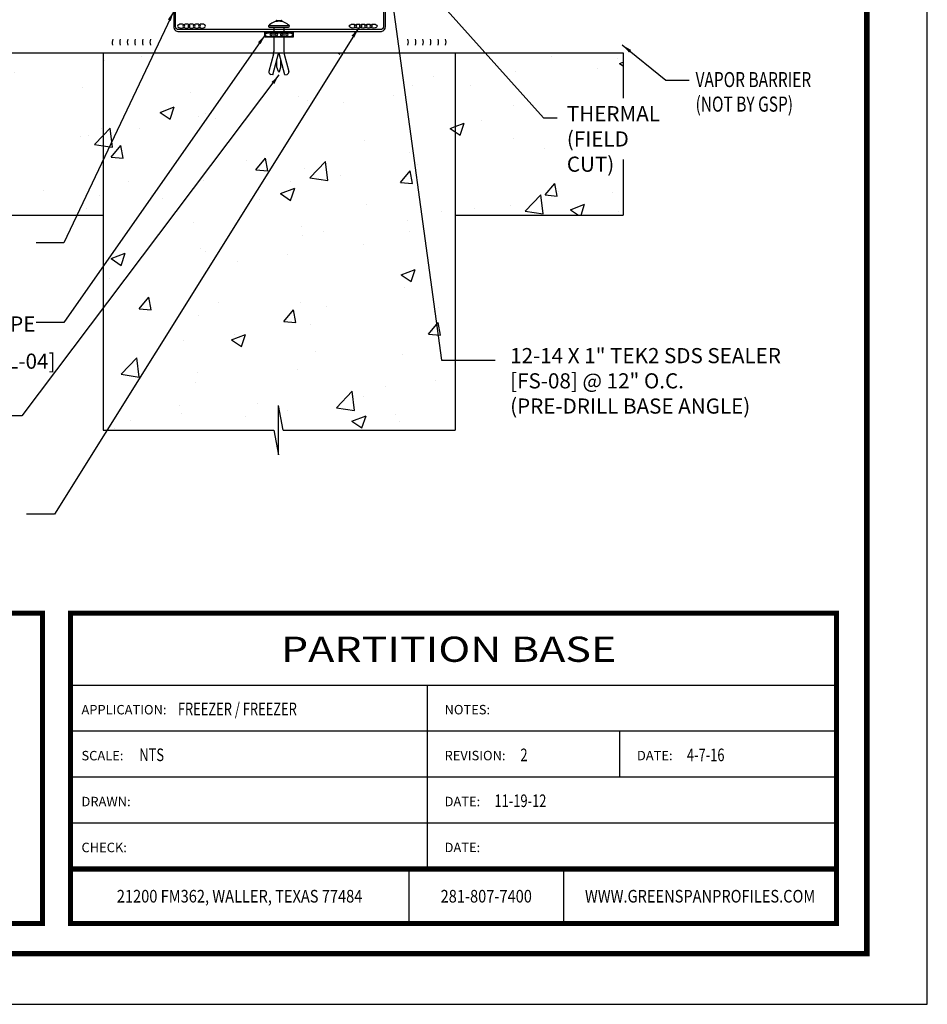
# Model space of a CAD drawing. Units: inches. Extents: x 0 to 34, y 0 to 44.
# Drawn here: x 11.5 to 34, y 0 to 24.4 of the extents above; entities that cross this region are included whole.
import ezdxf
from ezdxf.enums import TextEntityAlignment as Align

# ---------------------------------------------------------------- set-up
doc = ezdxf.new("R2010")
doc.units = ezdxf.units.IN
doc.header["$LTSCALE"] = 2
doc.header["$MEASUREMENT"] = 0
doc.layers.get('0').update_dxf_attribs({"linetype": 'CONTINUOUS'})
doc.layers.get('DEFPOINTS').update_dxf_attribs({"linetype": 'CONTINUOUS'})
for name, color, linetype in [('BORDERLINE', 2, 'CONTINUOUS'), ('BUTYL', 9, 'CONTINUOUS'), ('DIM', 2, 'CONTINUOUS'), ('FASTENER', 9, 'CONTINUOUS'), ('hatch', 8, 'CONTINUOUS'), ('SEAL', 7, 'CONTINUOUS'), ('STLA', 12, 'CONTINUOUS'), ('T-BLK', 2, 'CONTINUOUS'), ('TEXT', 2, 'CONTINUOUS'), ('THERMAL', 9, 'CONTINUOUS')]:
    doc.layers.add(name, color=color, linetype=linetype)
doc.styles.add('ROMAND', font='romand', dxfattribs={"height": 0.075})
doc.styles.add('ROMANS', font='ROMANS.SHX', dxfattribs={"width": 0.75})
doc.styles.add('T_BLK', font='ROMANS.SHX', dxfattribs={"height": 0.07})
doc.styles.add('TEXT1', font='ROMANS', dxfattribs={"width": 0.75, "height": 0.375})
doc.dimstyles.new('PLAN', dxfattribs={"dimtxt": 0.09375, "dimasz": 0.0625, "dimexe": 0.0625, "dimexo": 0.125, "dimgap": 0.0625, "dimtad": 1, "dimdec": 4, "dimzin": 3, "dimdsep": 46, "dimlunit": 4, "dimtxsty": 'TEXT1', "dimblk": 'ARCHTICK', "dimcen": 0.0625, "dimclrd": 7, "dimclre": 7, "dimclrt": 256, "dimadec": 3, "dimazin": 0, "dimtfac": 0.666667, "dimtdec": 4, "dimtmove": 0, "dimatfit": 2, "dimfxl": 0, "dimtvp": 1, "dimfrac": 2, "dimtolj": 1, "dimtzin": 3, "dimarcsym": 0})

# ---------------------------------------------------------------- blocks, each defined once
blk = doc.blocks.new('A$C71D95179')
at = {"layer": 'BORDERLINE', "const_width": 0.14}
blk.add_lwpolyline([(-16.67, -25.629), (12.33, -25.629), (12.33, 15.371), (-16.67, 15.371)], close=True, dxfattribs=at)
at = {"layer": 'BORDERLINE', "const_width": 0.0375}
blk.add_lwpolyline([(-7.408, -18.978), (11.58, -18.978)], dxfattribs=at)
at = {"layer": 'BORDERLINE'}
blk.add_lwpolyline([(-7.408, -21.255), (-7.408, -23.531)], dxfattribs=at)
at = {"layer": 'DIM'}
for p, q in [((1.434, -18.978), (1.434, -23.531)), ((6.203, -20.116), (6.203, -21.255)), ((0.981, -23.531), (0.981, -24.879)), ((4.817, -23.531), (4.817, -24.879))]:
    blk.add_line(p, q, dxfattribs=at)
at = {"layer": 'T-BLK'}
for p, q in [((11.58, -20.116), (-7.408, -20.116)), ((11.58, -21.255), (-7.408, -21.255)), ((11.58, -22.393), (-7.408, -22.393))]:
    blk.add_line(p, q, dxfattribs=at)
at = {"layer": 'TEXT', "const_width": 0.125}
for points in [[(-15.92, -24.879), (-8.097, -24.879), (-8.097, -17.191), (-15.92, -17.191)], [(-7.408, -17.191), (-7.408, -24.879), (11.58, -24.879), (11.58, -17.191)]]:
    blk.add_lwpolyline(points, close=True, dxfattribs=at)
blk.add_lwpolyline([(11.58, -23.531), (-7.408, -23.531)], dxfattribs=at)
at = {"layer": 'BORDERLINE', "color": 2, "style": 'T_BLK'}
for s, height, p in [('APPLICATION:', 0.23438, (-7.133, -19.582)), ('NOTES:', 0.2344, (1.866, -19.581)), ('SCALE:', 0.2344, (-7.133, -20.721)), ('REVISION:', 0.2344, (1.866, -20.719)), ('DATE:', 0.2344, (6.634, -20.719)), ('DRAWN:', 0.2344, (-7.133, -21.859)), ('DATE:', 0.2344, (1.866, -21.858)), ('CHECK:', 0.2344, (-7.133, -22.997)), ('DATE:', 0.2344, (1.866, -22.996))]:
    blk.add_text(s, height=height, dxfattribs=at).set_placement(p, align=Align.MIDDLE_LEFT)
at = {"layer": 'DIM', "color": 6, "style": 'TEXT1', "oblique": 10, "width": 0.85}
for s, p in [('21200 FM362, WALLER, TEXAS 77484', (-3.214, -24.205)), ('281-807-7400', (2.899, -24.205)), ('WWW.GREENSPANPROFILES.COM', (8.199, -24.205))]:
    blk.add_text(s, height=0.3125, dxfattribs=at).set_placement(p, align=Align.MIDDLE_CENTER)
at = {"layer": 'T-BLK', "color": 6, "style": 'ROMAND', "width": 1.25}
for tag, height, p in [('DWGNO', 0.312, (9.624, 14.191)), ('TITLE', 0.625, (2.086, -18.084))]:
    blk.add_attdef(tag, text='', height=height, dxfattribs=at).set_placement(p, align=Align.MIDDLE_CENTER)
at = {"layer": 'T-BLK', "style": 'ROMANS', "width": 0.75}
for tag, p in [('APPLICATION', (-4.744, -19.72)), ('NOTES', (3.746, -19.72)), ('REV_MARK', (3.746, -20.858)), ('REV_DATE', (7.872, -20.858)), ('DRAFTSPERS', (-5.699, -21.997)), ('DRAW_DATE', (3.103, -21.997)), ('RELEASE_DATE', (3.103, -23.135))]:
    blk.add_attdef(tag, p, '', height=0.312, dxfattribs=at)
at = {"layer": 'TEXT', "style": 'TEXT1', "width": 0.75}
for tag, p in [('SCALE', (-5.7, -20.857)), ('CHECKER', (-5.7, -23.133))]:
    blk.add_attdef(tag, p, '', height=0.312, dxfattribs=at)
blk = doc.blocks.new('_ArchTick')
at = {"color": 0, "const_width": 0.15}
blk.add_lwpolyline([(-0.5, -0.5), (0.5, 0.5)], dxfattribs=at)
blk = doc.blocks.new('A$C72EB739A')
at = {"layer": 'BUTYL', "extrusion": (0, 0, -1)}
for centre in [(-0.263, 0.015), (-0.135, 0.015), (-0.006, 0.015), (0.122, 0.015), (0.251, 0.015)]:
    blk.add_ellipse(centre, major_axis=(-0.088, 0), ratio=0.552935, dxfattribs=at)
blk = doc.blocks.new('A$C4D2917E5')
at = {"layer": 'BUTYL'}
blk.add_lwpolyline([(-0.346, 0.055), (0.352, 0.055), (0.352, -0.053), (-0.346, -0.053)], close=True, dxfattribs=at)
for centre in [(-0.255, 0.001), (-0.126, 0.001), (0.002, 0.001), (0.131, 0.001), (0.259, 0.001)]:
    blk.add_ellipse(centre, major_axis=(-0.088, 0), ratio=0.552935, dxfattribs=at)
blk = doc.blocks.new('fm2')
at = {"layer": 'FASTENER'}
for p, q in [((0.638, 0.133), (1.063, 0.246)), ((-0.199, -0.06), (-0.199, 0.064)), ((-0.075, -0.24), (-0.075, 0.24)), ((-0.033, -0.24), (-0.033, 0.24)), ((-0.033, 0.125), (0.574, 0.125)), ((1.153, 0.151), (0.619, 0.009)), ((0.959, 0.052), (0.782, 0.052)), ((1.069, 0.011), (0.959, 0.052)), ((1.153, 0.151), (1.139, 0.202)), ((-0.033, -0.125), (0.574, -0.125)), ((1.153, -0.151), (0.619, -0.009)), ((0.638, -0.133), (1.063, -0.246)), ((0.959, -0.049), (0.77, -0.049)), ((1.069, -0.008), (0.959, -0.049)), ((1.153, -0.151), (1.139, -0.202))]:
    blk.add_line(p, q, dxfattribs=at)
for centre, radius, start, end in [((0.173, 0), 0.351, 132.3953, 226.943), ((-0.054, 0.24), 0.0209, 360, 180), ((1.079, 0.186), 0.0625, 14.8681, 104.8681), ((-0.186, 0.064), 0.0129, 0, 180), ((0.574, 0.375), 0.25, 270, 284.8681), ((0.621, 0), 0.00951, 75.1319, 255.1319), ((0.621, 0), 0.00951, 104.8681, 284.8681), ((1.065, 0.002), 0.01, 290.555, 69.445), ((-0.186, -0.06), 0.0129, 180, 0), ((-0.054, -0.24), 0.0209, 180, 0), ((0.574, -0.375), 0.25, 75.1319, 90), ((1.079, -0.186), 0.0625, 255.1319, 345.1319)]:
    blk.add_arc(centre, radius, start, end, dxfattribs=at)

msp = doc.modelspace()

# ---------------------------------------------------------------- hatches: boundary and pattern name
at = {"layer": 'THERMAL'}
h = msp.add_hatch(dxfattribs=at)
h.set_pattern_fill('AR-CONC', color=256, scale=0.5, style=0)
h.paths.add_polyline_path([(26.459, 20.939), (24.885, 20.939), (24.885, 22.457), (26.459, 22.457), (26.459, 23.579), (22.298, 23.579), (22.298, 19.561), (26.459, 19.561)])
h.paths.add_polyline_path([(13.574, 23.579), (9.413, 23.579), (9.413, 19.561), (13.574, 19.561)])
h = msp.add_hatch(dxfattribs=at)
h.set_pattern_fill('AR-CONC', color=256, scale=0.5, style=0)
h.paths.add_polyline_path([(22.298, 23.579), (13.574, 23.579), (13.574, 14.232), (22.298, 14.232)])
h.paths.add_polyline_path([(14.174, 23.564, 0.182872), (14.172, 23.57)], flags=16)
h.paths.add_polyline_path([(21.724, 23.564, 0.182872), (21.722, 23.57)], flags=16)
h.paths.add_polyline_path([(21.705, 23.564, -0.182872), (21.706, 23.57)], flags=16)
h.paths.add_polyline_path([(14.154, 23.564, -0.182872), (14.156, 23.57)], flags=16)

# ---------------------------------------------------------------- linework, layer by layer
at = {"layer": 'DEFPOINTS'}
msp.add_lwpolyline([(0, 0), (34, 0), (34, 44), (0, 44)], close=True, dxfattribs=at)
at = {"layer": 'hatch'}
for centre, start, end in [((14.032, 23.846), 161.6076, 197.5439), ((14.219, 23.846), 161.6076, 197.5439), ((14.406, 23.846), 161.6076, 197.5439), ((14.593, 23.846), 161.6076, 197.5439), ((14.78, 23.846), 161.6076, 197.5439), ((14.967, 23.844), 161.6076, 197.5439), ((20.905, 23.844), 342.4561, 18.3924), ((21.092, 23.846), 342.4561, 18.3924), ((21.279, 23.846), 342.4561, 18.3924), ((21.466, 23.846), 342.4561, 18.3924), ((21.653, 23.846), 342.4561, 18.3924), ((21.84, 23.846), 342.4561, 18.3924)]:
    msp.add_arc(centre, 0.233, start, end, dxfattribs=at)
at = {"layer": 'STLA'}
msp.add_lwpolyline([(17.936, 24.156), (15.447, 24.156, -0.414214), (15.37, 24.233), (15.37, 26.108), (15.322, 26.108), (15.322, 24.233, 0.414214), (15.447, 24.108), (17.936, 24.108), (20.445, 24.108, 0.414214), (20.57, 24.233), (20.57, 26.108), (20.522, 26.108), (20.522, 24.233, -0.414214), (20.445, 24.156)], format="xyb", close=True, dxfattribs=at)
at = {"layer": 'THERMAL'}
for p, q in [((9.413, 23.579), (26.459, 23.579)), ((13.574, 23.579), (13.574, 14.232)), ((22.298, 23.579), (22.298, 14.232)), ((26.459, 23.579), (26.459, 22.457)), ((26.459, 20.939), (26.459, 19.561)), ((9.413, 19.561), (13.574, 19.561)), ((22.298, 19.561), (26.459, 19.561)), ((17.92, 13.621), (17.92, 14.843)), ((18.033, 14.232), (17.92, 14.843)), ((13.574, 14.232), (17.807, 14.232)), ((17.807, 14.232), (17.92, 13.621)), ((18.033, 14.232), (22.298, 14.232))]:
    msp.add_line(p, q, dxfattribs=at)

# ---------------------------------------------------------------- block references
at = {"layer": 'BUTYL', "rotation": 180}
for name, p in [('A$C72EB739A', (15.76, 24.26)), ('A$C4D2917E5', (17.936, 24.029))]:
    msp.add_blockref(name, p, dxfattribs=at)
at = {"layer": 'BUTYL', "xscale": -1, "rotation": 180}
msp.add_blockref('A$C72EB739A', (20.027, 24.26), dxfattribs=at)
at = {"layer": 'FASTENER', "rotation": 270}
msp.add_blockref('fm2', (17.93, 24.186), dxfattribs=at)
at = {"layer": 'SEAL'}
ref = msp.add_blockref('A$C71D95179', (20.17, 26.884), dxfattribs=at)
ref.add_attrib('TITLE', 'PARTITION BASE ', dxfattribs={"layer": 'T-BLK', "color": 6, "height": 0.625, "style": 'ROMAND', "width": 1.25}).set_placement((22.256, 8.8), align=Align.MIDDLE_CENTER)
ref.add_attrib('DRAW_DATE', '11-19-12', (23.273, 4.888), dxfattribs={"layer": 'T-BLK', "height": 0.3125, "style": 'ROMANS', "width": 0.75})
ref.add_attrib('REV_MARK', '2', (23.916, 6.026), dxfattribs={"layer": 'T-BLK', "height": 0.312, "style": 'ROMANS', "width": 0.75})
ref.add_attrib('REV_DATE', '4-7-16', (28.042, 6.026), dxfattribs={"layer": 'T-BLK', "height": 0.3125, "style": 'ROMANS', "width": 0.75})
ref.add_attrib('APPLICATION', 'FREEZER / FREEZER', (15.426, 7.164), dxfattribs={"layer": 'T-BLK', "height": 0.3125, "style": 'ROMANS', "width": 0.75})
ref.add_attrib('SCALE', 'NTS', (14.47, 6.028), dxfattribs={"layer": 'TEXT', "height": 0.3125, "style": 'TEXT1', "width": 0.75})

# ---------------------------------------------------------------- texts
at = {"layer": 'TEXT', "style": 'TEXT1', "width": 0.75}
for s, p in [('VAPOR BARRIER', (28.257, 22.731)), ('(NOT BY GSP)', (28.257, 22.124))]:
    msp.add_text(s, height=0.375, dxfattribs=at).set_placement(p)
at = {"layer": 'TEXT', "char_height": 0.375, "attachment_point": 1, "style": 'TEXT1'}
for s, width, insert in [('THERMAL \\P(FIELD CUT)', 2.78427, (25.066, 22.26)), ('\\A1;{\\H0.7x;\\S7/8;}" BUTYL TAPE SEALANT [SL-04]', 4.55638, (8.421, 17.177)), ('12-14 X 1" TEK2 SDS SEALER [FS-08] @ 12" O.C. \\P(PRE-DRILL BASE ANGLE)', 6.81053, (23.661, 16.265))]:
    msp.add_mtext_dynamic_manual_height_columns(s, width=width, gutter_width=1.875, heights=[0], dxfattribs=dict(at, insert=insert))

# ---------------------------------------------------------------- leaders
at = {"layer": 'THERMAL'}
for points in [[(20.436, 26.485), (24.485, 21.974), (24.827, 21.974)], [(20.719, 25.014), (21.964, 15.964), (23.292, 15.964)], [(15.322, 24.616), (12.604, 18.874), (11.911, 18.874)], [(19.899, 24.196), (12.372, 12.148), (11.678, 12.148)], [(17.588, 24.027), (12.604, 16.899), (11.911, 16.899)], [(26.441, 23.777), (27.523, 22.906), (28.097, 22.906)], [(17.932, 23.033), (11.556, 14.588), (10.526, 14.588)]]:
    msp.add_leader(points, dimstyle='PLAN', override={"dimscale": 4}, dxfattribs=at)

doc.saveas('drawing.dxf')
